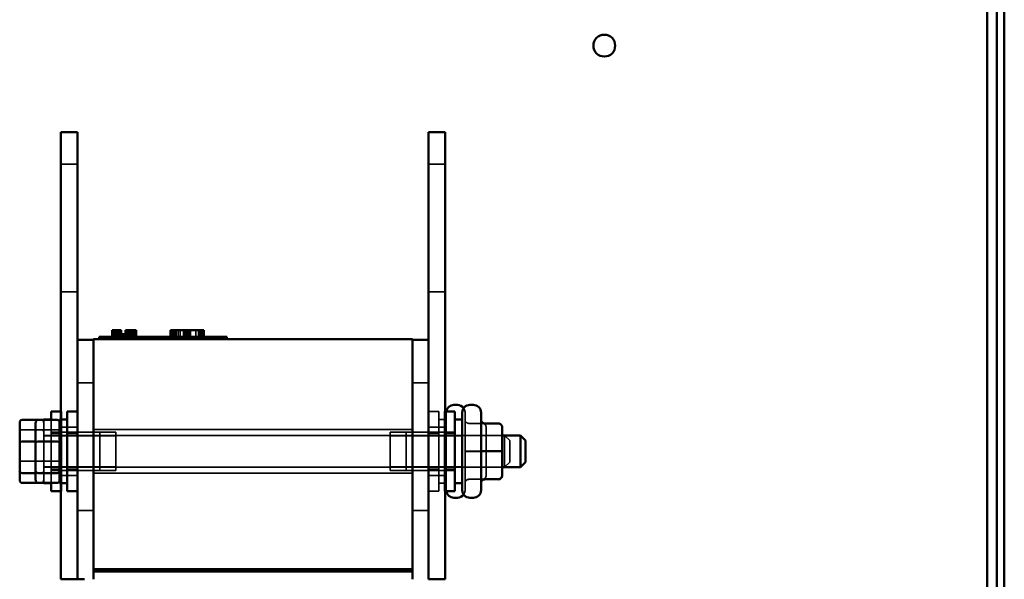
# Model space of a CAD drawing. Units: inches. Extents: x 0.05 to 2.15, y 0.02 to 1.67.
# Drawn here: x 1.37 to 1.51, y 0.82 to 0.9 of the extents above; entities that cross this region are included whole.
import ezdxf

# ---------------------------------------------------------------- set-up
doc = ezdxf.new("R2010")
doc.units = ezdxf.units.IN
doc.header["$LTSCALE"] = 0.1
doc.header["$MEASUREMENT"] = 0
doc.linetypes.add('DASHED', pattern=[0.2067, 0.1654, -0.0413])
doc.layers.add('Hidden (ANSI)', color=7, linetype='DASHED', lineweight=35)
doc.layers.add('Visible (ANSI)', color=7, linetype='Continuous', lineweight=50)

msp = doc.modelspace()

# ---------------------------------------------------------------- linework, layer by layer
at = {"layer": 'Hidden (ANSI)', "ltscale": 0.04492}
for p, q in [((1.37419, 0.88281), (1.37656, 0.88281)), ((1.42892, 0.88281), (1.42656, 0.88281)), ((1.37419, 0.86463), (1.37656, 0.86463)), ((1.42892, 0.86463), (1.42656, 0.86463)), ((1.37419, 0.84536), (1.37656, 0.84536)), ((1.42892, 0.84536), (1.42656, 0.84536)), ((1.37419, 0.83845), (1.37656, 0.83845)), ((1.42892, 0.83845), (1.42656, 0.83845))]:
    msp.add_line(p, q, dxfattribs=at)
at = {"layer": 'Hidden (ANSI)', "ltscale": 0.017215}
for p, q in [((1.38165, 0.85914), (1.38165, 0.85823)), ((1.38166, 0.85914), (1.38166, 0.85823)), ((1.38168, 0.85914), (1.38168, 0.85823)), ((1.38168, 0.85914), (1.38168, 0.85823)), ((1.38171, 0.85914), (1.38171, 0.85823)), ((1.38174, 0.85914), (1.38174, 0.85823)), ((1.38179, 0.85914), (1.38179, 0.85823)), ((1.3818, 0.85914), (1.3818, 0.85823)), ((1.3818, 0.85914), (1.3818, 0.85823)), ((1.3818, 0.85914), (1.3818, 0.85823)), ((1.38183, 0.85914), (1.38183, 0.85823)), ((1.38184, 0.85914), (1.38184, 0.85823)), ((1.38185, 0.85914), (1.38185, 0.85823)), ((1.38188, 0.85914), (1.38188, 0.85823)), ((1.38196, 0.85914), (1.38196, 0.85823)), ((1.3822, 0.85914), (1.3822, 0.85823)), ((1.38228, 0.85914), (1.38228, 0.85823)), ((1.38229, 0.85914), (1.38229, 0.85823)), ((1.38232, 0.85914), (1.38232, 0.85823)), ((1.38242, 0.85914), (1.38242, 0.85823)), ((1.38247, 0.85914), (1.38247, 0.85823)), ((1.38248, 0.85914), (1.38248, 0.85823)), ((1.38252, 0.85914), (1.38252, 0.85823)), ((1.38253, 0.85914), (1.38253, 0.85823)), ((1.38257, 0.85914), (1.38257, 0.85823)), ((1.38258, 0.85914), (1.38258, 0.85823)), ((1.38262, 0.85914), (1.38262, 0.85823)), ((1.38262, 0.85914), (1.38262, 0.85823)), ((1.38262, 0.85914), (1.38262, 0.85823)), ((1.38262, 0.85914), (1.38262, 0.85823)), ((1.38264, 0.85914), (1.38264, 0.85823)), ((1.38264, 0.85914), (1.38264, 0.85823)), ((1.38265, 0.85914), (1.38265, 0.85823)), ((1.38266, 0.85914), (1.38266, 0.85823)), ((1.38268, 0.85914), (1.38268, 0.85823)), ((1.38272, 0.85914), (1.38272, 0.85823)), ((1.38272, 0.85914), (1.38272, 0.85823)), ((1.38272, 0.85914), (1.38272, 0.85823)), ((1.38275, 0.85914), (1.38275, 0.85823)), ((1.38277, 0.85914), (1.38277, 0.85823)), ((1.38374, 0.85914), (1.38374, 0.85823)), ((1.38376, 0.85914), (1.38376, 0.85823)), ((1.38381, 0.85914), (1.38381, 0.85823)), ((1.38383, 0.85914), (1.38383, 0.85823)), ((1.38386, 0.85914), (1.38386, 0.85823)), ((1.38389, 0.85914), (1.38389, 0.85823)), ((1.38392, 0.85914), (1.38392, 0.85823)), ((1.38398, 0.85914), (1.38398, 0.85823)), ((1.38407, 0.85914), (1.38407, 0.85823)), ((1.38417, 0.85914), (1.38417, 0.85823)), ((1.38425, 0.85914), (1.38425, 0.85823)), ((1.38425, 0.85914), (1.38425, 0.85823)), ((1.38427, 0.85914), (1.38427, 0.85823)), ((1.38429, 0.85914), (1.38429, 0.85823)), ((1.38437, 0.85914), (1.38437, 0.85823)), ((1.38448, 0.85914), (1.38448, 0.85823)), ((1.38452, 0.85914), (1.38452, 0.85823)), ((1.38452, 0.85914), (1.38452, 0.85823)), ((1.38458, 0.85914), (1.38458, 0.85823)), ((1.38458, 0.85914), (1.38458, 0.85823)), ((1.38461, 0.85914), (1.38461, 0.85823)), ((1.38466, 0.85914), (1.38466, 0.85823)), ((1.38466, 0.85914), (1.38466, 0.85823)), ((1.38469, 0.85914), (1.38469, 0.85823)), ((1.38473, 0.85914), (1.38473, 0.85823)), ((1.38473, 0.85914), (1.38473, 0.85823)), ((1.38476, 0.85914), (1.38476, 0.85823)), ((1.3848, 0.85914), (1.3848, 0.85823)), ((1.38484, 0.85914), (1.38484, 0.85823)), ((1.3849, 0.85914), (1.3849, 0.85823)), ((1.38982, 0.85823), (1.38982, 0.85914)), ((1.38994, 0.85914), (1.38994, 0.85823)), ((1.38995, 0.85823), (1.38995, 0.85914)), ((1.39021, 0.85823), (1.39021, 0.85914)), ((1.39033, 0.85823), (1.39033, 0.85914)), ((1.39034, 0.85823), (1.39034, 0.85914)), ((1.39041, 0.85823), (1.39041, 0.85914)), ((1.39057, 0.85823), (1.39057, 0.85914)), ((1.39061, 0.85823), (1.39061, 0.85914)), ((1.39093, 0.85823), (1.39093, 0.85914)), ((1.39117, 0.85823), (1.39117, 0.85914)), ((1.39168, 0.85823), (1.39168, 0.85914)), ((1.39171, 0.85823), (1.39171, 0.85914)), ((1.39188, 0.85823), (1.39188, 0.85914)), ((1.39209, 0.85823), (1.39209, 0.85914)), ((1.39212, 0.85823), (1.39212, 0.85914)), ((1.39221, 0.85823), (1.39221, 0.85914)), ((1.39243, 0.85823), (1.39243, 0.85914)), ((1.39245, 0.85823), (1.39245, 0.85914)), ((1.3926, 0.85823), (1.3926, 0.85914)), ((1.39266, 0.85823), (1.39266, 0.85914)), ((1.39341, 0.85823), (1.39341, 0.85914)), ((1.39381, 0.85823), (1.39381, 0.85914)), ((1.39382, 0.85823), (1.39382, 0.85914)), ((1.39391, 0.85823), (1.39391, 0.85914)), ((1.39392, 0.85823), (1.39392, 0.85914)), ((1.39392, 0.85823), (1.39392, 0.85914)), ((1.39393, 0.85823), (1.39393, 0.85914)), ((1.39401, 0.85823), (1.39401, 0.85914)), ((1.39402, 0.85823), (1.39402, 0.85914)), ((1.39414, 0.85823), (1.39414, 0.85914)), ((1.39426, 0.85823), (1.39426, 0.85914)), ((1.39441, 0.85823), (1.39441, 0.85914)), ((1.39452, 0.85823), (1.39452, 0.85914))]:
    msp.add_line(p, q, dxfattribs=at)
at = {"layer": 'Hidden (ANSI)', "ltscale": 0.006826}
for p, q in [((1.38288, 0.85823), (1.38288, 0.85859)), ((1.38295, 0.85823), (1.38295, 0.85859)), ((1.38314, 0.85823), (1.38314, 0.85859)), ((1.38322, 0.85823), (1.38322, 0.85859)), ((1.38331, 0.85823), (1.38331, 0.85859)), ((1.38343, 0.85859), (1.38343, 0.85823)), ((1.38354, 0.85859), (1.38354, 0.85823)), ((1.38364, 0.85859), (1.38364, 0.85823)), ((1.38375, 0.85859), (1.38375, 0.85823)), ((1.38378, 0.85823), (1.38378, 0.85859)), ((1.3838, 0.85859), (1.3838, 0.85823)), ((1.38382, 0.85859), (1.38382, 0.85823)), ((1.38387, 0.85823), (1.38387, 0.85859)), ((1.38393, 0.85859), (1.38393, 0.85823)), ((1.38409, 0.85823), (1.38409, 0.85859)), ((1.38418, 0.85823), (1.38418, 0.85859)), ((1.38445, 0.85823), (1.38445, 0.85859)), ((1.37061, 0.84331), (1.37098, 0.84331)), ((1.37098, 0.83881), (1.37061, 0.83881))]:
    msp.add_line(p, q, dxfattribs=at)
at = {"layer": 'Hidden (ANSI)', "ltscale": 0.00981}
msp.add_line((1.38436, 0.85859), (1.38445, 0.85859), dxfattribs=at)
at = {"layer": 'Hidden (ANSI)', "ltscale": 0.043189}
for p, q in [((1.37883, 0.85168), (1.37656, 0.85168)), ((1.42429, 0.85168), (1.42656, 0.85168)), ((1.3687, 0.84499), (1.37098, 0.84499)), ((1.37176, 0.84418), (1.37403, 0.84418)), ((1.37403, 0.8441), (1.37176, 0.8441)), ((1.37283, 0.84463), (1.3751, 0.84463)), ((1.42336, 0.84463), (1.42109, 0.84463)), ((1.42109, 0.8441), (1.42336, 0.8441)), ((1.3687, 0.8405), (1.37098, 0.8405)), ((1.37403, 0.8397), (1.37176, 0.8397)), ((1.37176, 0.83963), (1.37403, 0.83963)), ((1.37283, 0.83918), (1.3751, 0.83918)), ((1.42109, 0.8397), (1.42336, 0.8397)), ((1.42336, 0.83918), (1.42109, 0.83918)), ((1.37883, 0.8335), (1.37656, 0.8335)), ((1.42429, 0.8335), (1.42656, 0.8335))]:
    msp.add_line(p, q, dxfattribs=at)
at = {"layer": 'Hidden (ANSI)', "ltscale": 0.001632}
for p, q in [((1.37429, 0.84758), (1.37419, 0.84758)), ((1.42883, 0.84758), (1.42892, 0.84758)), ((1.37429, 0.83622), (1.37419, 0.83622)), ((1.42883, 0.83622), (1.42892, 0.83622))]:
    msp.add_line(p, q, dxfattribs=at)
at = {"layer": 'Hidden (ANSI)', "ltscale": 0.339888}
for p, q in [((1.37429, 0.83622), (1.37429, 0.84758)), ((1.42801, 0.84758), (1.42801, 0.83622)), ((1.42883, 0.84758), (1.42883, 0.83622))]:
    msp.add_line(p, q, dxfattribs=at)
at = {"layer": 'Hidden (ANSI)', "ltscale": 0.027605}
for p, q in [((1.42656, 0.84758), (1.42801, 0.84758)), ((1.37429, 0.84446), (1.37283, 0.84446)), ((1.37656, 0.84446), (1.3751, 0.84446)), ((1.42656, 0.84446), (1.42801, 0.84446)), ((1.42883, 0.84446), (1.43029, 0.84446)), ((1.37429, 0.83935), (1.37283, 0.83935)), ((1.37656, 0.83935), (1.3751, 0.83935)), ((1.42656, 0.83935), (1.42801, 0.83935)), ((1.42883, 0.83935), (1.43029, 0.83935)), ((1.42656, 0.83622), (1.42801, 0.83622))]:
    msp.add_line(p, q, dxfattribs=at)
at = {"layer": 'Hidden (ANSI)', "ltscale": 0.33064}
for p, q in [((1.42909, 0.83638), (1.42909, 0.84743)), ((1.43176, 0.84743), (1.43176, 0.83638))]:
    msp.add_line(p, q, dxfattribs=at)
at = {"layer": 'Hidden (ANSI)', "ltscale": 0.245773}
msp.add_line((1.37176, 0.8464), (1.37176, 0.83741), dxfattribs=at)
at = {"layer": 'Hidden (ANSI)', "ltscale": 0.197362}
msp.add_line((1.37283, 0.83741), (1.37283, 0.8464), dxfattribs=at)
at = {"layer": 'Hidden (ANSI)', "ltscale": 0.173054}
msp.add_line((1.37419, 0.83736), (1.37419, 0.84645), dxfattribs=at)
at = {"layer": 'Hidden (ANSI)', "ltscale": 0.020332}
for p, q in [((1.42909, 0.84645), (1.42801, 0.84645)), ((1.42909, 0.83736), (1.42801, 0.83736))]:
    msp.add_line(p, q, dxfattribs=at)
at = {"layer": 'Hidden (ANSI)', "ltscale": 0.036262}
for p, q in [((1.43421, 0.84589), (1.4323, 0.84589)), ((1.43421, 0.84588), (1.4323, 0.84588)), ((1.43649, 0.84588), (1.43458, 0.84588)), ((1.43421, 0.84191), (1.4323, 0.84191)), ((1.43421, 0.8419), (1.4323, 0.8419)), ((1.43649, 0.8419), (1.43458, 0.8419)), ((1.43421, 0.83792), (1.4323, 0.83792)), ((1.43421, 0.83792), (1.4323, 0.83792))]:
    msp.add_line(p, q, dxfattribs=at)
at = {"layer": 'Hidden (ANSI)', "ltscale": 0.051154}
for p, q in [((1.37098, 0.84499), (1.37367, 0.84499)), ((1.37098, 0.8405), (1.37367, 0.8405))]:
    msp.add_line(p, q, dxfattribs=at)
at = {"layer": 'Hidden (ANSI)', "ltscale": 1.015965}
for p, q in [((1.37403, 0.84418), (1.43703, 0.84418)), ((1.37403, 0.83963), (1.43703, 0.83963))]:
    msp.add_line(p, q, dxfattribs=at)
at = {"layer": 'Hidden (ANSI)', "ltscale": 0.152276}
for p, q in [((1.38203, 0.8441), (1.37403, 0.8441)), ((1.42336, 0.8441), (1.43136, 0.8441)), ((1.38203, 0.8397), (1.37403, 0.8397)), ((1.42336, 0.8397), (1.43136, 0.8397))]:
    msp.add_line(p, q, dxfattribs=at)
at = {"layer": 'Hidden (ANSI)', "ltscale": 0.131844}
for p, q in [((1.3751, 0.84463), (1.38203, 0.84463)), ((1.43029, 0.84463), (1.42336, 0.84463)), ((1.3751, 0.83918), (1.38203, 0.83918)), ((1.43029, 0.83918), (1.42336, 0.83918))]:
    msp.add_line(p, q, dxfattribs=at)
at = {"layer": 'Hidden (ANSI)', "ltscale": 1.099529}
for p, q in [((1.37883, 0.84503), (1.42429, 0.84503)), ((1.37883, 0.83878), (1.42429, 0.83878))]:
    msp.add_line(p, q, dxfattribs=at)
at = {"layer": 'Hidden (ANSI)', "ltscale": 0.163094}
for p, q in [((1.37976, 0.83918), (1.37976, 0.84463)), ((1.38203, 0.83918), (1.38203, 0.84463)), ((1.42109, 0.84463), (1.42109, 0.83918)), ((1.42336, 0.84463), (1.42336, 0.83918))]:
    msp.add_line(p, q, dxfattribs=at)
at = {"layer": 'Hidden (ANSI)', "ltscale": 0.107948}
for p, q in [((1.43703, 0.84418), (1.43136, 0.84418)), ((1.43703, 0.83963), (1.43136, 0.83963))]:
    msp.add_line(p, q, dxfattribs=at)
at = {"layer": 'Hidden (ANSI)', "ltscale": 0.075478}
for p, q in [((1.43476, 0.84191), (1.43476, 0.84534)), ((1.43476, 0.83847), (1.43476, 0.84191)), ((1.43476, 0.83846), (1.43476, 0.83847))]:
    msp.add_line(p, q, dxfattribs=at)
at = {"layer": 'Hidden (ANSI)', "ltscale": 0.135895}
msp.add_line((1.43739, 0.83963), (1.43739, 0.84418), dxfattribs=at)
at = {"layer": 'Hidden (ANSI)', "ltscale": 0.01949}
for p, q in [((1.43812, 0.84345), (1.43739, 0.84418)), ((1.43812, 0.84036), (1.43739, 0.83963))]:
    msp.add_line(p, q, dxfattribs=at)
at = {"layer": 'Hidden (ANSI)', "ltscale": 0.092377}
msp.add_line((1.43812, 0.84345), (1.43812, 0.84036), dxfattribs=at)
at = {"layer": 'Hidden (ANSI)', "ltscale": 0.002854}
for centre, start, end in [((1.43018, 0.84743), 171.8557, 180), ((1.43018, 0.83638), 180, 188.1443)]:
    msp.add_arc(centre, 0.00109, start, end, dxfattribs=at)
at = {"layer": 'Hidden (ANSI)', "ltscale": 0.012683}
for centre, start, end in [((1.43067, 0.84743), 0, 35.2475), ((1.43067, 0.83638), 324.7525, 0)]:
    msp.add_arc(centre, 0.00109, start, end, dxfattribs=at)
at = {"layer": 'Hidden (ANSI)', "ltscale": 0.011636}
for centre, major_axis, ratio, start_param, end_param in [((1.37139, 0.84599), (0, -0.00041), 0.88606, 1.570796, 3.141593), ((1.3687, 0.84471), (-0.000364, 0), 0.775745, 4.712389, 6.283185), ((1.37098, 0.84471), (-0.000364, 0), 0.775745, 4.712389, 6.283185), ((1.37139, 0.84471), (0.000364, 0), 0.775745, 0, 1.570796), ((1.37367, 0.84471), (0.000364, 0), 0.775745, 0, 1.570796), ((1.37139, 0.84318), (0.000364, 0), 0.352846, 0, 1.570796), ((1.3687, 0.84063), (-0.000364, 0), 0.352846, 0, 1.570796), ((1.37098, 0.84063), (-0.000364, 0), 0.352846, 0, 1.570796), ((1.37139, 0.84063), (0.000364, 0), 0.352846, 4.712389, 6.283185), ((1.37367, 0.84063), (0.000364, 0), 0.352846, 4.712389, 6.283185), ((1.37139, 0.8391), (0.000364, 0), 0.775745, 4.712389, 6.283185), ((1.37139, 0.83782), (0, 0.00041), 0.88606, 3.141593, 4.712389)]:
    msp.add_ellipse(centre, major_axis=major_axis, ratio=ratio, start_param=start_param, end_param=end_param, dxfattribs=at)
at = {"layer": 'Hidden (ANSI)', "ltscale": 0.017504}
for centre, major_axis, ratio, start_param, end_param in [((1.4323, 0.84643), (0.000545, 0), 0.999497, 3.141593, 4.712389), ((1.4323, 0.84643), (0, -0.000546), 0.999498, 4.712389, 6.283185), ((1.43458, 0.84643), (0.000545, 0), 0.999497, 3.141593, 4.712389), ((1.43421, 0.84534), (0, -0.000546), 0.999498, 1.570796, 3.141593), ((1.43421, 0.84534), (-0.000545, 0), 0.999497, 3.141593, 4.712389), ((1.43649, 0.84534), (-0.000545, 0), 0.999497, 3.141593, 4.712389), ((1.4323, 0.84191), (0.000545, 0), 0.001006, 3.141593, 4.712389), ((1.4323, 0.8419), (0.000545, 0), 0.001006, 1.570796, 3.141593), ((1.43458, 0.8419), (0.000545, 0), 0.001006, 1.570796, 3.141593), ((1.43421, 0.84191), (-0.000545, 0), 0.001006, 3.141593, 4.712389), ((1.43421, 0.8419), (-0.000545, 0), 0.001006, 1.570796, 3.141593), ((1.43649, 0.8419), (-0.000545, 0), 0.001006, 1.570796, 3.141593), ((1.43421, 0.83847), (-0.000545, 0), 0.999497, 1.570796, 3.141593), ((1.43421, 0.83846), (0, 0.000546), 0.999498, 3.141593, 4.712389), ((1.4323, 0.83737), (0, -0.000546), 0.999498, 3.141593, 4.712389), ((1.4323, 0.83738), (0.000545, 0), 0.999497, 1.570796, 3.141593)]:
    msp.add_ellipse(centre, major_axis=major_axis, ratio=ratio, start_param=start_param, end_param=end_param, dxfattribs=at)
at = {"layer": 'Visible (ANSI)'}
for p, q in [((1.50748, 0.96477), (1.50748, 0.70641)), ((1.50855, 0.70641), (1.50855, 0.96477)), ((1.50613, 0.90795), (1.50613, 0.76322)), ((1.37419, 0.88736), (1.37656, 0.88736)), ((1.37419, 0.84645), (1.37419, 0.88736)), ((1.37656, 0.85777), (1.37656, 0.88736)), ((1.42892, 0.88736), (1.42656, 0.88736)), ((1.42656, 0.88736), (1.42656, 0.82372)), ((1.42892, 0.88736), (1.42892, 0.82372)), ((1.37964, 0.85823), (1.38127, 0.85823)), ((1.37964, 0.85786), (1.37964, 0.85823)), ((1.39618, 0.85823), (1.38127, 0.85823)), ((1.38153, 0.85914), (1.38162, 0.85914)), ((1.38153, 0.85914), (1.38153, 0.85823)), ((1.38162, 0.85914), (1.38162, 0.85823)), ((1.38162, 0.85914), (1.38164, 0.85914)), ((1.38164, 0.85914), (1.38176, 0.85914)), ((1.38164, 0.85914), (1.38164, 0.85823)), ((1.38176, 0.85914), (1.38205, 0.85914)), ((1.38176, 0.85914), (1.38176, 0.85823)), ((1.38205, 0.85914), (1.38223, 0.85914)), ((1.38223, 0.85914), (1.38245, 0.85914)), ((1.38245, 0.85914), (1.38275, 0.85914)), ((1.38275, 0.85914), (1.38278, 0.85914)), ((1.38275, 0.85914), (1.38275, 0.85823)), ((1.38278, 0.85914), (1.38278, 0.85859)), ((1.38305, 0.85859), (1.38278, 0.85859)), ((1.38278, 0.85823), (1.38278, 0.85859)), ((1.38305, 0.85859), (1.38436, 0.85859)), ((1.38305, 0.85823), (1.38305, 0.85859)), ((1.38343, 0.85914), (1.38343, 0.85859)), ((1.38343, 0.85914), (1.38354, 0.85914)), ((1.38354, 0.85914), (1.38354, 0.85859)), ((1.38354, 0.85914), (1.38364, 0.85914)), ((1.38364, 0.85914), (1.38375, 0.85914)), ((1.38364, 0.85914), (1.38364, 0.85859)), ((1.38375, 0.85914), (1.3838, 0.85914)), ((1.38375, 0.85914), (1.38375, 0.85859)), ((1.3838, 0.85914), (1.3838, 0.85859)), ((1.3838, 0.85914), (1.38382, 0.85914)), ((1.38382, 0.85914), (1.38393, 0.85914)), ((1.38382, 0.85914), (1.38382, 0.85859)), ((1.38393, 0.85914), (1.38491, 0.85914)), ((1.38393, 0.85914), (1.38393, 0.85859)), ((1.38436, 0.85823), (1.38436, 0.85859)), ((1.38491, 0.85914), (1.38491, 0.85823)), ((1.38491, 0.85914), (1.38493, 0.85914)), ((1.38493, 0.85914), (1.38493, 0.85823)), ((1.3898, 0.85823), (1.3898, 0.85914)), ((1.3898, 0.85914), (1.3899, 0.85914)), ((1.3899, 0.85914), (1.39044, 0.85914)), ((1.3899, 0.85823), (1.3899, 0.85914)), ((1.39044, 0.85914), (1.39444, 0.85914)), ((1.39044, 0.85823), (1.39044, 0.85914)), ((1.39444, 0.85823), (1.39444, 0.85914)), ((1.39444, 0.85914), (1.39454, 0.85914)), ((1.39454, 0.85823), (1.39454, 0.85914)), ((1.39618, 0.85823), (1.39782, 0.85823)), ((1.39782, 0.85786), (1.39782, 0.85823)), ((1.37656, 0.85777), (1.37656, 0.82368)), ((1.37883, 0.85777), (1.37656, 0.85777)), ((1.37883, 0.85786), (1.37883, 0.82514)), ((1.37883, 0.85786), (1.42429, 0.85786)), ((1.42429, 0.82514), (1.42429, 0.85786)), ((1.42429, 0.85777), (1.42656, 0.85777)), ((1.43018, 0.84852), (1.43067, 0.84852)), ((1.43245, 0.84852), (1.43294, 0.84852)), ((1.37283, 0.8464), (1.37283, 0.84758)), ((1.37419, 0.84758), (1.37283, 0.84758)), ((1.3751, 0.83622), (1.3751, 0.84758)), ((1.37656, 0.84758), (1.3751, 0.84758)), ((1.42892, 0.84758), (1.43029, 0.84758)), ((1.43029, 0.84758), (1.43029, 0.83622)), ((1.43136, 0.83638), (1.43136, 0.84743)), ((1.43403, 0.84743), (1.43403, 0.83638)), ((1.36834, 0.84599), (1.36834, 0.84318)), ((1.3687, 0.8464), (1.37098, 0.8464)), ((1.37061, 0.84599), (1.37061, 0.84318)), ((1.37098, 0.8464), (1.37367, 0.8464)), ((1.37176, 0.84645), (1.37176, 0.8464)), ((1.37176, 0.84645), (1.37283, 0.84645)), ((1.37403, 0.84645), (1.37403, 0.83736)), ((1.37403, 0.84645), (1.3751, 0.84645)), ((1.43136, 0.84645), (1.43029, 0.84645)), ((1.43649, 0.84589), (1.43458, 0.84589)), ((1.43703, 0.84191), (1.43703, 0.84534)), ((1.43703, 0.84418), (1.43967, 0.84418)), ((1.43967, 0.83963), (1.43967, 0.84418)), ((1.44039, 0.84345), (1.43967, 0.84418)), ((1.36834, 0.84318), (1.36834, 0.8391)), ((1.3687, 0.84331), (1.37061, 0.84331)), ((1.37061, 0.84318), (1.37061, 0.8391)), ((1.37098, 0.84331), (1.37367, 0.84331)), ((1.44039, 0.84345), (1.44039, 0.84036)), ((1.43649, 0.84191), (1.43458, 0.84191)), ((1.43703, 0.83847), (1.43703, 0.84191)), ((1.44039, 0.84036), (1.43967, 0.83963)), ((1.36834, 0.8391), (1.36834, 0.83782)), ((1.37061, 0.83881), (1.3687, 0.83881)), ((1.37061, 0.8391), (1.37061, 0.83782)), ((1.37367, 0.83881), (1.37098, 0.83881)), ((1.43703, 0.83963), (1.43967, 0.83963)), ((1.43703, 0.83846), (1.43703, 0.83847)), ((1.3687, 0.83741), (1.37098, 0.83741)), ((1.37098, 0.83741), (1.37367, 0.83741)), ((1.37176, 0.83741), (1.37176, 0.83736)), ((1.37176, 0.83736), (1.37283, 0.83736)), ((1.37283, 0.83622), (1.37283, 0.83741)), ((1.37403, 0.83736), (1.3751, 0.83736)), ((1.37419, 0.82372), (1.37419, 0.83736)), ((1.43136, 0.83736), (1.43029, 0.83736)), ((1.43649, 0.83792), (1.43458, 0.83792)), ((1.43649, 0.83792), (1.43458, 0.83792)), ((1.37419, 0.83622), (1.37283, 0.83622)), ((1.37656, 0.83622), (1.3751, 0.83622)), ((1.42892, 0.83622), (1.43029, 0.83622)), ((1.43018, 0.83528), (1.43067, 0.83528)), ((1.43245, 0.83528), (1.43294, 0.83528)), ((1.42429, 0.82514), (1.37883, 0.82514)), ((1.37883, 0.82514), (1.37883, 0.82477)), ((1.37883, 0.82477), (1.42429, 0.82477)), ((1.37883, 0.82477), (1.37883, 0.82368)), ((1.42429, 0.82514), (1.37938, 0.82514)), ((1.37938, 0.82514), (1.37938, 0.82477)), ((1.37938, 0.82477), (1.42429, 0.82477)), ((1.42429, 0.82514), (1.42429, 0.82477)), ((1.42429, 0.82368), (1.42429, 0.82477)), ((1.37419, 0.82372), (1.37656, 0.82372)), ((1.37755, 0.82368), (1.37547, 0.82368)), ((1.42656, 0.82368), (1.42656, 0.82372)), ((1.42892, 0.82372), (1.42656, 0.82372))]:
    msp.add_line(p, q, dxfattribs=at)
msp.add_circle((1.45159, 0.89968), 0.00155, dxfattribs=at)
for centre, start, end in [((1.43018, 0.84743), 90, 171.8557), ((1.43067, 0.84743), 35.2475, 90), ((1.43245, 0.84743), 90, 180), ((1.43294, 0.84743), 0, 90), ((1.43018, 0.83638), 188.1443, 270), ((1.43067, 0.83638), 270, 324.7525), ((1.43245, 0.83638), 180, 270), ((1.43294, 0.83638), 270, 0)]:
    msp.add_arc(centre, 0.00109, start, end, dxfattribs=at)
for centre, major_axis, ratio, start_param, end_param in [((1.3687, 0.84599), (0, -0.00041), 0.88606, 3.141593, 4.712389), ((1.37098, 0.84599), (0, -0.00041), 0.88606, 3.141593, 4.712389), ((1.37367, 0.84599), (0, -0.00041), 0.88606, 1.570796, 3.141593), ((1.43458, 0.84643), (0, -0.000546), 0.999498, 4.712389, 6.283185), ((1.43649, 0.84534), (0, -0.000546), 0.999498, 1.570796, 3.141593), ((1.3687, 0.84318), (-0.000364, 0), 0.352846, 4.712389, 6.283185), ((1.37098, 0.84318), (-0.000364, 0), 0.352846, 4.712389, 6.283185), ((1.37367, 0.84318), (0.000364, 0), 0.352846, 0, 1.570796), ((1.43458, 0.84191), (0.000545, 0), 0.001006, 3.141593, 4.712389), ((1.43649, 0.84191), (-0.000545, 0), 0.001006, 3.141593, 4.712389), ((1.3687, 0.8391), (-0.000364, 0), 0.775745, 0, 1.570796), ((1.37098, 0.8391), (-0.000364, 0), 0.775745, 0, 1.570796), ((1.37367, 0.8391), (0.000364, 0), 0.775745, 4.712389, 6.283185), ((1.43649, 0.83847), (-0.000545, 0), 0.999497, 1.570796, 3.141593), ((1.43649, 0.83846), (0, 0.000546), 0.999498, 3.141593, 4.712389), ((1.3687, 0.83782), (0, 0.00041), 0.88606, 1.570796, 3.141593), ((1.37098, 0.83782), (0, 0.00041), 0.88606, 1.570796, 3.141593), ((1.37367, 0.83782), (0, 0.00041), 0.88606, 3.141593, 4.712389), ((1.43458, 0.83737), (0, -0.000546), 0.999498, 3.141593, 4.712389), ((1.43458, 0.83738), (0.000545, 0), 0.999497, 1.570796, 3.141593)]:
    msp.add_ellipse(centre, major_axis=major_axis, ratio=ratio, start_param=start_param, end_param=end_param, dxfattribs=at)

doc.saveas('drawing.dxf')
